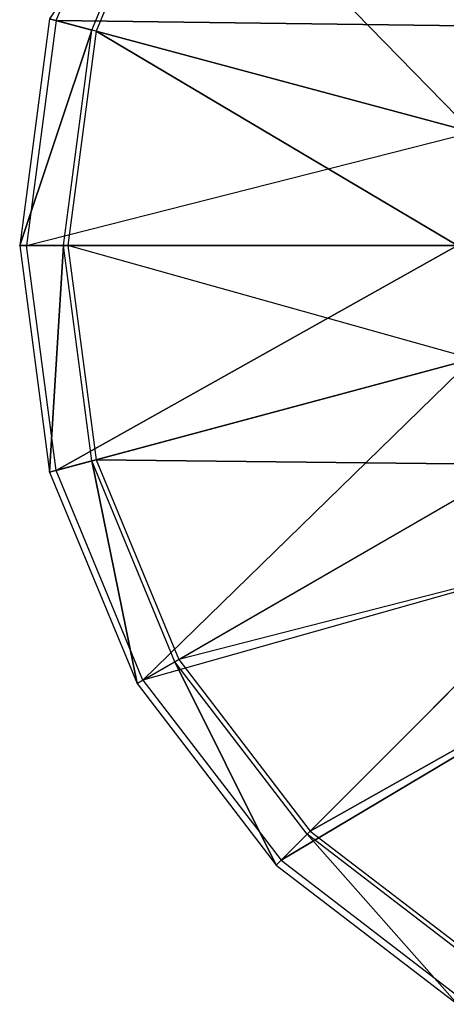
# Model space of a CAD drawing. Units: metres. Extents: x -5 to 4.62, y -2 to 2.
# Drawn here: x -5 to -4.03, y -1.73 to 0.52 of the extents above; entities that cross this region are included whole.
import ezdxf

# ---------------------------------------------------------------- set-up
doc = ezdxf.new("R2010")
doc.units = ezdxf.units.M

msp = doc.modelspace()

# ---------------------------------------------------------------- linework, layer by layer
for points in [[(-3.866025, 0.5, 1.1), (-4.336432, 1.336432, 1.1), (-4.636787, 0.945, 1.1)], [(-3.707107, 0.707107, 1.1), (-4.336432, 1.336432, 1.1), (-3.866025, 0.5, 1.1)], [(-4.718627, 0.99225, 1.25), (-3.866025, 0.5, 1.3), (-4.91688, 0.513626, 1.25)], [(-4.718627, 0.99225, 1.25), (-3.707107, 0.707107, 1.3), (-3.866025, 0.5, 1.3)], [(-4.645448, 0.95, 1.1), (-4.931851, 0.517638, 1.233333), (-4.835258, 0.491756, 1.1)], [(-3.965926, 0.258819, 1.1), (-4.636787, 0.945, 1.1), (-4.825599, 0.489168, 1.1)], [(-4.636787, 0.945, 1.1), (-3.866025, 0.5, 1.1), (-3.965926, 0.258819, 1.1)], [(-4.835258, 0.491756, 1.1), (-4.931851, 0.517638, 1.233333), (-5, 0, 1.233333)], [(-3.965926, 0.258819, 1.3), (-4.91688, 0.513626, 1.25), (-4.9845, 0, 1.25)], [(-4.91688, 0.513626, 1.25), (-3.866025, 0.5, 1.3), (-3.965926, 0.258819, 1.3)], [(-4.835258, 0.491756, 1.1), (-5, 0, 1.233333), (-4.9, 0, 1.1)], [(-4, 0, 1.1), (-4.825599, 0.489168, 1.1), (-4.89, 0, 1.1)], [(-3.965926, 0.258819, 1.1), (-4.825599, 0.489168, 1.1), (-4, 0, 1.1)], [(-4.9845, 0, 1.25), (-3.965926, 0.258819, 1.3), (-4, 0, 1.3)], [(-4.9, 0, 1.1), (-5, 0, 1.233333), (-4.931851, -0.517637, 1.233333)], [(-4.9845, 0, 1.25), (-4, 0, 1.3), (-4.91688, -0.513625, 1.25)], [(-4.9, 0, 1.1), (-4.931851, -0.517637, 1.233333), (-4.835258, -0.491755, 1.1)], [(-4.91688, -0.513625, 1.25), (-4, 0, 1.3), (-3.965926, -0.258818, 1.3)], [(-4.89, 0, 1.1), (-4, 0, 1.1), (-3.965926, -0.258818, 1.1)], [(-3.965926, -0.258818, 1.1), (-4.89, 0, 1.1), (-4.825599, -0.489167, 1.1)], [(-4.718627, -0.992249, 1.25), (-4.91688, -0.513625, 1.25), (-3.965926, -0.258818, 1.3)], [(-3.965926, -0.258818, 1.1), (-4.825599, -0.489167, 1.1), (-3.866025, -0.499999, 1.1)], [(-3.866025, -0.499999, 1.3), (-3.965926, -0.258818, 1.3), (-4.718627, -0.992249, 1.25)], [(-4.835258, -0.491755, 1.1), (-4.931851, -0.517637, 1.233333), (-4.73205, -0.999999, 1.233333)], [(-4.835258, -0.491755, 1.1), (-4.73205, -0.999999, 1.233333), (-4.645448, -0.949999, 1.1)], [(-3.866025, -0.499999, 1.1), (-4.825599, -0.489167, 1.1), (-4.636787, -0.944999, 1.1)], [(-4.718627, -0.992249, 1.25), (-3.866025, -0.499999, 1.3), (-3.707107, -0.707106, 1.3)], [(-4.636787, -0.944999, 1.1), (-3.866025, -0.499999, 1.1), (-3.707107, -0.707106, 1.1)], [(-3.707107, -0.707106, 1.3), (-4.718627, -0.992249, 1.25), (-4.403253, -1.403252, 1.25)], [(-3.707107, -0.707106, 1.1), (-4.636787, -0.944999, 1.1), (-4.336432, -1.336431, 1.1)], [(-3.707107, -0.707106, 1.3), (-4.403253, -1.403252, 1.25), (-3.5, -0.866024, 1.3)], [(-3.707107, -0.707106, 1.1), (-4.336432, -1.336431, 1.1), (-3.5, -0.866024, 1.1)], [(-3.5, -0.866024, 1.3), (-4.403253, -1.403252, 1.25), (-3.992249, -1.718626, 1.25)], [(-3.5, -0.866024, 1.1), (-4.336432, -1.336431, 1.1), (-3.945, -1.636787, 1.1)], [(-4.645448, -0.949999, 1.1), (-4.73205, -0.999999, 1.233333), (-4.414213, -1.414212, 1.233333)], [(-4.645448, -0.949999, 1.1), (-4.414213, -1.414212, 1.233333), (-4.343502, -1.343501, 1.1)], [(-4.343502, -1.343501, 1.1), (-4.414213, -1.414212, 1.233333), (-4, -1.732049, 1.233333)], [(-4.343502, -1.343501, 1.1), (-4, -1.732049, 1.233333), (-3.95, -1.645447, 1.1)]]:
    msp.add_3dface(points)

doc.saveas('drawing.dxf')
